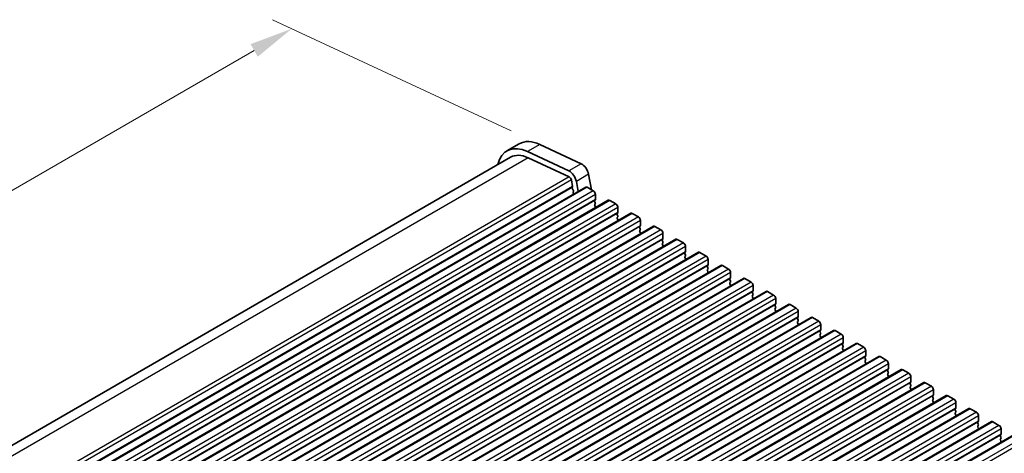
# Model space of a CAD drawing. Units: millimetres. Extents: x 43 to 7522, y 24 to 1429.
# Drawn here: x 236 to 406, y 608 to 682 of the extents above; entities that cross this region are included whole.
import ezdxf

# ---------------------------------------------------------------- set-up
doc = ezdxf.new("R2010")
doc.units = ezdxf.units.MM
doc.header["$LTSCALE"] = 3
doc.layers.get('Defpoints').update_dxf_attribs({"lineweight": 25})
for name, color, linetype, lineweight in [('Dimension (ISO)', 7, 'Continuous', 18), ('Visible (ISO)', 7, 'Continuous', 35), ('Visible Narrow (ISO)', 7, 'Continuous', 25)]:
    doc.layers.add(name, color=color, linetype=linetype, lineweight=lineweight)
doc.styles.add('Note Text (TK)', font='MS PGothic.ttf')
doc.dimstyles.new('Default - Method 1b (TK)', dxfattribs={"dimscale": 3, "dimtxt": 2.5, "dimasz": 2.5, "dimexe": 1, "dimexo": 1.5, "dimgap": 1, "dimtad": 1, "dimtoh": 1, "dimrnd": 1e-08, "dimdsep": 46, "dimtxsty": 'Note Text (TK)', "dimcen": 0.09, "dimdle": 5, "dimclrd": 100, "dimclre": 100, "dimclrt": 7, "dimadec": 1, "dimazin": 1, "dimtfac": 1, "dimtmove": 0, "dimatfit": 3, "dimfxl": 1, "dimtolj": 1, "dimlwd": -1, "dimlwe": -1, "dimarcsym": 0})

# ---------------------------------------------------------------- blocks, each defined once
blk = doc.blocks.new('*D11')
at = {"layer": 'Defpoints', "color": 0}
for p in [(326.01, 660.92), (117.74, 585.34), (160.55, 565.39)]:
    blk.add_point(p, dxfattribs=at)
at = {"layer": 'Dimension (ISO)', "color": 100}
for p, q in [((321.03, 663.24), (279.88, 682.42)), ((276.71, 677.12), (124.23, 589.09)), ((155.57, 567.71), (114.42, 586.89))]:
    blk.add_line(p, q, dxfattribs=at)
for points in [[(276.08, 678.21), (277.33, 676.04), (283.2, 680.87)], [(123.61, 590.18), (124.86, 588.01), (117.74, 585.34)]]:
    blk.add_solid(points, dxfattribs=at)
at = {"layer": 'Dimension (ISO)', "color": 7, "insert": (193.11, 635.69), "char_height": 7.5, "attachment_point": 4, "rotation": 30, "style": 'Note Text (TK)'}
blk.add_mtext('\\A1;{\\Q-35.007;\\W0.816;\\H0.777x;234}', dxfattribs=at)

msp = doc.modelspace()

# ---------------------------------------------------------------- linework, layer by layer
at = {"layer": 'Visible (ISO)'}
for p, q in [((322.4482, 661.0321), (320.3269, 659.8073)), ((330.993, 656.3807), (323.8927, 659.6905)), ((326.0141, 660.9153), (333.1143, 657.6054)), ((320.9519, 658.7248), (161.9146, 566.9046)), ((323.9775, 658.6257), (331.0753, 655.317)), ((331.4488, 654.7946), (331.6633, 653.6804)), ((332.6399, 652.8141), (332.3063, 654.5474)), ((334.4276, 655.7722), (334.9444, 653.0866)), ((333.9246, 653.5558), (172.7043, 560.4752)), ((331.6514, 653.572), (331.6018, 653.4911)), ((331.6282, 653.2834), (331.7672, 653.0463)), ((331.7937, 652.8385), (331.7432, 652.7563)), ((331.7697, 652.5485), (331.8734, 652.3715)), ((334.1746, 653.5311), (335.2353, 652.9187)), ((337.8137, 651.3105), (176.5934, 558.2298)), ((335.5606, 651.3265), (335.4757, 651.2449)), ((335.4757, 651.0489), (335.5606, 650.8693)), ((335.5889, 652.3063), (335.5889, 651.4082)), ((338.0637, 651.2857), (339.1244, 650.6733)), ((335.5606, 650.6733), (335.4757, 650.5917)), ((335.4757, 650.3957), (335.5606, 650.2161)), ((335.5606, 650.0201), (335.5332, 649.9938)), ((335.5387, 649.9991), (335.5391, 649.9972)), ((339.4779, 650.0609), (339.4779, 649.1628)), ((341.7028, 649.0651), (180.4825, 555.9845)), ((339.4497, 649.0811), (339.3648, 648.9995)), ((339.3648, 648.8035), (339.4497, 648.6239)), ((339.4497, 648.4279), (339.3648, 648.3463)), ((339.3648, 648.1503), (339.4497, 647.9707)), ((339.4497, 647.7748), (339.4223, 647.7484)), ((341.9528, 649.0403), (343.0135, 648.4279)), ((343.367, 647.8156), (343.367, 646.9174)), ((345.5919, 646.8197), (184.3716, 553.7391)), ((343.3387, 646.8358), (343.2539, 646.7541)), ((343.2539, 646.5582), (343.3387, 646.3785)), ((343.3387, 646.1826), (343.2539, 646.1009)), ((343.2539, 645.905), (343.3387, 645.7253)), ((345.8419, 646.795), (346.9026, 646.1826)), ((349.481, 644.5744), (188.2606, 551.4937)), ((343.3387, 645.5294), (343.3114, 645.5031)), ((347.2278, 644.5904), (347.143, 644.5088)), ((347.143, 644.3128), (347.2278, 644.1332)), ((347.2561, 645.5702), (347.2561, 644.6721)), ((349.731, 644.5496), (350.7916, 643.9372)), ((353.3701, 642.329), (192.1497, 549.2484)), ((347.2278, 643.9372), (347.143, 643.8556)), ((347.143, 643.6596), (347.2278, 643.48)), ((347.2278, 643.284), (347.2005, 643.2577)), ((351.1169, 642.345), (351.0321, 642.2634)), ((351.1452, 643.3248), (351.1452, 642.4267)), ((353.6201, 642.3042), (354.6807, 641.6919)), ((351.0321, 642.0674), (351.1169, 641.8878)), ((351.1169, 641.6919), (351.0321, 641.6102)), ((351.0321, 641.4142), (351.1169, 641.2346)), ((351.1169, 641.0387), (351.0896, 641.0123)), ((355.0343, 641.0795), (355.0343, 640.1813)), ((357.2592, 640.0836), (196.0388, 547.003)), ((355.006, 640.0997), (354.9212, 640.018)), ((354.9212, 639.8221), (355.006, 639.6424)), ((355.006, 639.4465), (354.9212, 639.3648)), ((354.9212, 639.1689), (355.006, 638.9892)), ((357.5092, 640.0589), (358.5698, 639.4465)), ((361.1482, 637.8383), (199.9279, 544.7576)), ((355.006, 638.7933), (354.9787, 638.767)), ((358.8951, 637.8543), (358.8102, 637.7727)), ((358.8102, 637.5767), (358.8951, 637.3971)), ((358.8951, 637.2011), (358.8102, 637.1195)), ((358.9234, 638.8341), (358.9234, 637.936)), ((361.3982, 637.8135), (362.4589, 637.2011)), ((365.0373, 635.5929), (203.817, 542.5123)), ((358.8102, 636.9235), (358.8951, 636.7439)), ((358.8951, 636.5479), (358.8677, 636.5216)), ((362.7842, 635.609), (362.6993, 635.5273)), ((362.8125, 636.5887), (362.8125, 635.6906)), ((365.2873, 635.5681), (366.348, 634.9558)), ((362.6993, 635.3313), (362.7842, 635.1517)), ((362.7842, 634.9558), (362.6993, 634.8741)), ((362.6993, 634.6781), (362.7842, 634.4985)), ((362.7842, 634.3026), (362.7568, 634.2762)), ((366.7016, 634.3434), (366.7016, 633.4452)), ((368.9264, 633.3475), (207.7061, 540.2669)), ((366.6733, 633.3636), (366.5884, 633.2819)), ((366.5884, 633.086), (366.6733, 632.9063)), ((366.6733, 632.7104), (366.5884, 632.6287)), ((366.5884, 632.4328), (366.6733, 632.2532)), ((369.1764, 633.3228), (370.2371, 632.7104)), ((370.5906, 632.098), (370.5906, 631.1999)), ((372.8155, 631.1022), (211.5952, 538.0216)), ((366.6733, 632.0572), (366.6459, 632.0309)), ((370.5624, 631.1182), (370.4775, 631.0366)), ((370.4775, 630.8406), (370.5624, 630.661)), ((370.5624, 630.465), (370.4775, 630.3834)), ((373.0655, 631.0774), (374.1262, 630.465)), ((376.7046, 628.8568), (215.4843, 535.7762)), ((370.4775, 630.1874), (370.5624, 630.0078)), ((370.5624, 629.8118), (370.535, 629.7855)), ((374.4514, 628.8729), (374.3666, 628.7912)), ((374.4797, 629.8527), (374.4797, 628.9545)), ((376.9546, 628.832), (378.0153, 628.2197)), ((374.3666, 628.5952), (374.4514, 628.4156)), ((374.4514, 628.2197), (374.3666, 628.138)), ((374.3666, 627.9421), (374.4514, 627.7624)), ((374.4514, 627.5665), (374.4241, 627.5401)), ((378.3688, 627.6073), (378.3688, 626.7091)), ((380.5937, 626.6114), (219.3733, 533.5308)), ((378.3405, 626.6275), (378.2557, 626.5458)), ((378.2557, 626.3499), (378.3405, 626.1703)), ((378.3405, 625.9743), (378.2557, 625.8926)), ((378.2557, 625.6967), (378.3405, 625.5171)), ((378.3405, 625.3211), (378.3132, 625.2948)), ((380.8437, 626.5867), (381.9043, 625.9743)), ((382.2579, 625.3619), (382.2579, 624.4638)), ((384.4828, 624.3661), (223.2624, 531.2855)), ((382.2296, 624.3821), (382.1448, 624.3005)), ((382.1448, 624.1045), (382.2296, 623.9249)), ((382.2296, 623.7289), (382.1448, 623.6473)), ((384.7328, 624.3413), (385.7934, 623.7289)), ((388.3719, 622.1207), (227.1515, 529.0401)), ((382.1448, 623.4513), (382.2296, 623.2717)), ((382.2296, 623.0757), (382.2023, 623.0494)), ((386.1187, 622.1368), (386.0338, 622.0551)), ((386.147, 623.1166), (386.147, 622.2184)), ((388.6219, 622.0959), (389.6825, 621.4836)), ((386.0338, 621.8592), (386.1187, 621.6795)), ((386.1187, 621.4836), (386.0338, 621.4019)), ((386.0338, 621.206), (386.1187, 621.0263)), ((386.1187, 620.8304), (386.0914, 620.804)), ((390.0361, 620.8712), (390.0361, 619.973)), ((392.2609, 619.8753), (231.0406, 526.7947)), ((390.0078, 619.8914), (389.9229, 619.8097)), ((389.9229, 619.6138), (390.0078, 619.4342)), ((390.0078, 619.2382), (389.9229, 619.1565)), ((389.9229, 618.9606), (390.0078, 618.781)), ((390.0078, 618.585), (389.9804, 618.5587)), ((392.5109, 619.8506), (393.5716, 619.2382)), ((393.9252, 618.6258), (393.9252, 617.7277)), ((396.15, 617.63), (234.9297, 524.5494)), ((393.8969, 617.646), (393.812, 617.5644)), ((393.812, 617.3684), (393.8969, 617.1888)), ((393.8969, 616.9928), (393.812, 616.9112)), ((396.4, 617.6052), (397.4607, 616.9928)), ((400.0391, 615.3846), (238.8188, 522.304)), ((393.812, 616.7152), (393.8969, 616.5356)), ((393.8969, 616.3396), (393.8695, 616.3133)), ((397.786, 615.4007), (397.7011, 615.319)), ((397.7011, 615.1231), (397.786, 614.9434)), ((397.8142, 616.3805), (397.8142, 615.4823)), ((400.2891, 615.3598), (401.3498, 614.7475)), ((397.786, 614.7475), (397.7011, 614.6658)), ((397.7011, 614.4699), (397.786, 614.2902)), ((397.786, 614.0943), (397.7586, 614.0679)), ((401.7033, 614.1351), (401.7033, 613.2369)), ((403.9282, 613.1392), (242.7079, 520.0586)), ((401.6751, 613.1553), (401.5902, 613.0736)), ((401.5902, 612.8777), (401.6751, 612.6981)), ((401.6751, 612.5021), (401.5902, 612.4205)), ((401.5902, 612.2245), (401.6751, 612.0449)), ((401.6751, 611.8489), (401.6477, 611.8226)), ((404.1782, 613.1145), (405.2389, 612.5021)), ((405.5924, 611.8897), (405.5924, 610.9916)), ((407.8173, 610.8939), (246.597, 517.8133)), ((405.5641, 610.9099), (405.4793, 610.8283)), ((405.4793, 610.6323), (405.5641, 610.4527)), ((405.5641, 610.2567), (405.4793, 610.1751)), ((405.4793, 609.9791), (405.5641, 609.7995)), ((405.5641, 609.6035), (405.5368, 609.5772))]:
    msp.add_line(p, q, dxfattribs=at)
for centre, major_axis, start_param, end_param in [((326.5732, 653.8874), (-4.125, 7.1447), 5.59378743, 6.28318531), ((324.4519, 652.6626), (-4.125, 7.1447), 5.59378743, 6.84086593), ((324.4519, 652.6626), (-3.5, 6.0622), 5.59378743, 6.28318531), ((333.2277, 656.1176), (0.8747, -1.5151), 1.03099765, 2.44791717), ((331.1063, 654.8929), (-0.8747, 1.5151), 4.1725903, 5.58950982), ((331.1064, 654.8929), (0.2497, -0.4324), 1.03151792, 2.44427488), ((331.7271, 653.3431), (-0.1, 0.1732), 0.30346946, 1.58221769), ((331.5261, 653.72), (0.1, -0.1732), 0.30346946, 1.03039701), ((331.8685, 652.6082), (-0.1, 0.1732), 0.30346946, 1.58221769), ((331.6683, 652.9866), (0.1, -0.1732), 0.30346946, 1.58221769), ((334.1746, 653.1228), (-0.25, 0.433), 5.49778714, 6.28318531), ((335.2353, 652.5104), (0.25, -0.433), 0.78539816, 2.35619449), ((335.5889, 651.0816), (-0.1, 0.1732), 0.14189705, 1.42889927), ((335.4474, 651.4898), (0.1, -0.1732), 0.14189705, 0.78539816), ((335.4474, 650.8366), (0.1, -0.1732), 0.14189705, 1.42889927), ((338.0637, 650.8774), (-0.25, 0.433), 5.49778714, 6.28318531), ((335.5889, 650.4284), (-0.1, 0.1732), 0.14189705, 1.42889927), ((335.4474, 650.1834), (0.1, -0.1732), 0.14189705, 1.42889927), ((339.1244, 650.2651), (0.25, -0.433), 0.78539816, 2.35619449), ((339.3365, 649.2444), (0.1, -0.1732), 0.14189705, 0.78539816), ((341.9528, 648.6321), (-0.25, 0.433), 5.49778714, 6.28318531), ((339.4779, 648.8362), (-0.1, 0.1732), 0.14189705, 1.42889927), ((339.4779, 648.183), (-0.1, 0.1732), 0.14189705, 1.42889927), ((339.3365, 648.5912), (0.1, -0.1732), 0.14189705, 1.42889927), ((339.3365, 647.9381), (0.1, -0.1732), 0.14189705, 1.42889927), ((343.0135, 648.0197), (0.25, -0.433), 0.78539816, 2.35619449), ((343.367, 646.5908), (-0.1, 0.1732), 0.14189705, 1.42889927), ((343.367, 645.9376), (-0.1, 0.1732), 0.14189705, 1.42889927), ((343.2256, 646.9991), (0.1, -0.1732), 0.14189705, 0.78539816), ((343.2256, 646.3459), (0.1, -0.1732), 0.14189705, 1.42889927), ((343.2256, 645.6927), (0.1, -0.1732), 0.14189705, 1.42889927), ((345.8419, 646.3867), (-0.25, 0.433), 5.49778714, 6.28318531), ((346.9026, 645.7743), (0.25, -0.433), 0.78539816, 2.35619449), ((347.2561, 644.3455), (-0.1, 0.1732), 0.14189705, 1.42889927), ((347.1147, 644.7537), (0.1, -0.1732), 0.14189705, 0.78539816), ((347.1147, 644.1005), (0.1, -0.1732), 0.14189705, 1.42889927), ((349.731, 644.1413), (-0.25, 0.433), 5.49778714, 6.28318531), ((347.2561, 643.6923), (-0.1, 0.1732), 0.14189705, 1.42889927), ((347.1147, 643.4473), (0.1, -0.1732), 0.14189705, 1.42889927), ((350.7916, 643.529), (0.25, -0.433), 0.78539816, 2.35619449), ((351.0038, 642.5083), (0.1, -0.1732), 0.14189705, 0.78539816), ((353.6201, 641.896), (-0.25, 0.433), 5.49778714, 6.28318531), ((351.1452, 642.1001), (-0.1, 0.1732), 0.14189705, 1.42889927), ((351.1452, 641.4469), (-0.1, 0.1732), 0.14189705, 1.42889927), ((351.0038, 641.8552), (0.1, -0.1732), 0.14189705, 1.42889927), ((351.0038, 641.202), (0.1, -0.1732), 0.14189705, 1.42889927), ((354.6807, 641.2836), (0.25, -0.433), 0.78539816, 2.35619449), ((355.0343, 639.8547), (-0.1, 0.1732), 0.14189705, 1.42889927), ((355.0343, 639.2015), (-0.1, 0.1732), 0.14189705, 1.42889927), ((354.8929, 640.263), (0.1, -0.1732), 0.14189705, 0.78539816), ((354.8929, 639.6098), (0.1, -0.1732), 0.14189705, 1.42889927), ((354.8929, 638.9566), (0.1, -0.1732), 0.14189705, 1.42889927), ((357.5092, 639.6506), (-0.25, 0.433), 5.49778714, 6.28318531), ((358.5698, 639.0382), (0.25, -0.433), 0.78539816, 2.35619449), ((358.9234, 637.6094), (-0.1, 0.1732), 0.14189705, 1.42889927), ((358.782, 638.0176), (0.1, -0.1732), 0.14189705, 0.78539816), ((358.782, 637.3644), (0.1, -0.1732), 0.14189705, 1.42889927), ((361.3982, 637.4052), (-0.25, 0.433), 5.49778714, 6.28318531), ((362.4589, 636.7929), (0.25, -0.433), 0.78539816, 2.35619449), ((358.9234, 636.9562), (-0.1, 0.1732), 0.14189705, 1.42889927), ((358.782, 636.7112), (0.1, -0.1732), 0.14189705, 1.42889927), ((362.8125, 635.364), (-0.1, 0.1732), 0.14189705, 1.42889927), ((362.671, 635.7723), (0.1, -0.1732), 0.14189705, 0.78539816), ((365.2873, 635.1599), (-0.25, 0.433), 5.49778714, 6.28318531), ((362.8125, 634.7108), (-0.1, 0.1732), 0.14189705, 1.42889927), ((362.671, 635.1191), (0.1, -0.1732), 0.14189705, 1.42889927), ((362.671, 634.4659), (0.1, -0.1732), 0.14189705, 1.42889927), ((366.348, 634.5475), (0.25, -0.433), 0.78539816, 2.35619449), ((366.7016, 633.1186), (-0.1, 0.1732), 0.14189705, 1.42889927), ((366.7016, 632.4654), (-0.1, 0.1732), 0.14189705, 1.42889927), ((366.5601, 633.5269), (0.1, -0.1732), 0.14189705, 0.78539816), ((366.5601, 632.8737), (0.1, -0.1732), 0.14189705, 1.42889927), ((366.5601, 632.2205), (0.1, -0.1732), 0.14189705, 1.42889927), ((369.1764, 632.9145), (-0.25, 0.433), 5.49778714, 6.28318531), ((370.2371, 632.3021), (0.25, -0.433), 0.78539816, 2.35619449), ((370.5906, 630.8733), (-0.1, 0.1732), 0.14189705, 1.42889927), ((370.4492, 631.2815), (0.1, -0.1732), 0.14189705, 0.78539816), ((370.4492, 630.6283), (0.1, -0.1732), 0.14189705, 1.42889927), ((373.0655, 630.6691), (-0.25, 0.433), 5.49778714, 6.28318531), ((374.1262, 630.0568), (0.25, -0.433), 0.78539816, 2.35619449), ((370.5906, 630.2201), (-0.1, 0.1732), 0.14189705, 1.42889927), ((370.4492, 629.9751), (0.1, -0.1732), 0.14189705, 1.42889927), ((374.4797, 628.6279), (-0.1, 0.1732), 0.14189705, 1.42889927), ((374.3383, 629.0362), (0.1, -0.1732), 0.14189705, 0.78539816), ((376.9546, 628.4238), (-0.25, 0.433), 5.49778714, 6.28318531), ((374.4797, 627.9747), (-0.1, 0.1732), 0.14189705, 1.42889927), ((374.3383, 628.383), (0.1, -0.1732), 0.14189705, 1.42889927), ((374.3383, 627.7298), (0.1, -0.1732), 0.14189705, 1.42889927), ((378.0153, 627.8114), (0.25, -0.433), 0.78539816, 2.35619449), ((378.3688, 626.3825), (-0.1, 0.1732), 0.14189705, 1.42889927), ((378.3688, 625.7293), (-0.1, 0.1732), 0.14189705, 1.42889927), ((378.2274, 626.7908), (0.1, -0.1732), 0.14189705, 0.78539816), ((378.2274, 626.1376), (0.1, -0.1732), 0.14189705, 1.42889927), ((378.2274, 625.4844), (0.1, -0.1732), 0.14189705, 1.42889927), ((380.8437, 626.1784), (-0.25, 0.433), 5.49778714, 6.28318531), ((381.9043, 625.566), (0.25, -0.433), 0.78539816, 2.35619449), ((382.2579, 624.1372), (-0.1, 0.1732), 0.14189705, 1.42889927), ((382.2579, 623.484), (-0.1, 0.1732), 0.14189705, 1.42889927), ((382.1165, 624.5454), (0.1, -0.1732), 0.14189705, 0.78539816), ((382.1165, 623.8922), (0.1, -0.1732), 0.14189705, 1.42889927), ((384.7328, 623.9331), (-0.25, 0.433), 5.49778714, 6.28318531), ((385.7934, 623.3207), (0.25, -0.433), 0.78539816, 2.35619449), ((382.1165, 623.239), (0.1, -0.1732), 0.14189705, 1.42889927), ((386.147, 621.8918), (-0.1, 0.1732), 0.14189705, 1.42889927), ((386.0056, 622.3001), (0.1, -0.1732), 0.14189705, 0.78539816), ((388.6219, 621.6877), (-0.25, 0.433), 5.49778714, 6.28318531), ((386.147, 621.2386), (-0.1, 0.1732), 0.14189705, 1.42889927), ((386.0056, 621.6469), (0.1, -0.1732), 0.14189705, 1.42889927), ((386.0056, 620.9937), (0.1, -0.1732), 0.14189705, 1.42889927), ((389.6825, 621.0753), (0.25, -0.433), 0.78539816, 2.35619449), ((390.0361, 619.6464), (-0.1, 0.1732), 0.14189705, 1.42889927), ((390.0361, 618.9932), (-0.1, 0.1732), 0.14189705, 1.42889927), ((389.8947, 620.0547), (0.1, -0.1732), 0.14189705, 0.78539816), ((389.8947, 619.4015), (0.1, -0.1732), 0.14189705, 1.42889927), ((389.8947, 618.7483), (0.1, -0.1732), 0.14189705, 1.42889927), ((392.5109, 619.4423), (-0.25, 0.433), 5.49778714, 6.28318531), ((393.5716, 618.8299), (0.25, -0.433), 0.78539816, 2.35619449), ((393.9252, 617.4011), (-0.1, 0.1732), 0.14189705, 1.42889927), ((393.9252, 616.7479), (-0.1, 0.1732), 0.14189705, 1.42889927), ((393.7837, 617.8093), (0.1, -0.1732), 0.14189705, 0.78539816), ((393.7837, 617.1561), (0.1, -0.1732), 0.14189705, 1.42889927), ((396.4, 617.197), (-0.25, 0.433), 5.49778714, 6.28318531), ((397.4607, 616.5846), (0.25, -0.433), 0.78539816, 2.35619449), ((393.7837, 616.5029), (0.1, -0.1732), 0.14189705, 1.42889927), ((397.8142, 615.1557), (-0.1, 0.1732), 0.14189705, 1.42889927), ((397.6728, 615.564), (0.1, -0.1732), 0.14189705, 0.78539816), ((400.2891, 614.9516), (-0.25, 0.433), 5.49778714, 6.28318531), ((397.8142, 614.5025), (-0.1, 0.1732), 0.14189705, 1.42889927), ((397.6728, 614.9108), (0.1, -0.1732), 0.14189705, 1.42889927), ((397.6728, 614.2576), (0.1, -0.1732), 0.14189705, 1.42889927), ((401.3498, 614.3392), (0.25, -0.433), 0.78539816, 2.35619449), ((401.7033, 612.9103), (-0.1, 0.1732), 0.14189705, 1.42889927), ((401.7033, 612.2572), (-0.1, 0.1732), 0.14189705, 1.42889927), ((401.5619, 613.3186), (0.1, -0.1732), 0.14189705, 0.78539816), ((401.5619, 612.6654), (0.1, -0.1732), 0.14189705, 1.42889927), ((401.5619, 612.0122), (0.1, -0.1732), 0.14189705, 1.42889927), ((404.1782, 612.7062), (-0.25, 0.433), 5.49778714, 6.28318531), ((405.2389, 612.0939), (0.25, -0.433), 0.78539816, 2.35619449), ((405.5924, 610.665), (-0.1, 0.1732), 0.14189705, 1.42889927), ((405.5924, 610.0118), (-0.1, 0.1732), 0.14189705, 1.42889927), ((405.451, 611.0732), (0.1, -0.1732), 0.14189705, 0.78539816), ((405.451, 610.42), (0.1, -0.1732), 0.14189705, 1.42889927), ((405.451, 609.7668), (0.1, -0.1732), 0.14189705, 1.42889927)]:
    msp.add_ellipse(centre, major_axis=major_axis, ratio=0.57735027, start_param=start_param, end_param=end_param, dxfattribs=at)
at = {"layer": 'Visible Narrow (ISO)'}
for p, q in [((326.0141, 660.9153), (323.8927, 659.6905)), ((323.9775, 658.6257), (163.7397, 566.1124)), ((333.1143, 657.6054), (330.993, 656.3807)), ((331.0753, 655.317), (170.5481, 562.6366)), ((331.4488, 654.7946), (170.8795, 562.0898)), ((334.4276, 655.7722), (332.3063, 654.5474)), ((331.6633, 653.6804), (171.1718, 561.0206)), ((331.6018, 653.4911), (171.1984, 560.8822)), ((334.1746, 653.5311), (172.9543, 560.4504)), ((335.2353, 652.9187), (174.015, 559.8381)), ((335.4757, 651.2449), (174.2554, 558.1643)), ((335.5889, 652.3063), (174.3685, 559.2257)), ((335.5889, 651.4082), (174.3685, 558.3276)), ((338.0637, 651.2857), (176.8434, 558.2051)), ((339.1244, 650.6733), (177.904, 557.5927)), ((339.4779, 650.0609), (178.2576, 556.9803)), ((339.4779, 649.1628), (178.2576, 556.0822)), ((339.3648, 648.9995), (178.1445, 555.9189)), ((341.9528, 649.0403), (180.7325, 555.9597)), ((343.0135, 648.4279), (181.7931, 555.3473)), ((343.367, 647.8156), (182.1467, 554.735)), ((343.2539, 646.7541), (182.0335, 553.6735)), ((343.367, 646.9174), (182.1467, 553.8368)), ((345.8419, 646.795), (184.6216, 553.7143)), ((346.9026, 646.1826), (185.6822, 553.102)), ((347.143, 644.5088), (185.9226, 551.4282)), ((347.2561, 645.5702), (186.0358, 552.4896)), ((347.2561, 644.6721), (186.0358, 551.5915)), ((349.731, 644.5496), (188.5106, 551.469)), ((350.7916, 643.9372), (189.5713, 550.8566)), ((351.1452, 643.3248), (189.9249, 550.2442)), ((351.1452, 642.4267), (189.9249, 549.3461)), ((353.6201, 642.3042), (192.3997, 549.2236)), ((351.0321, 642.2634), (189.8117, 549.1828)), ((354.6807, 641.6919), (193.4604, 548.6112)), ((355.0343, 641.0795), (193.8139, 547.9989)), ((354.9212, 640.018), (193.7008, 546.9374)), ((355.0343, 640.1813), (193.8139, 547.1007)), ((357.5092, 640.0589), (196.2888, 546.9782)), ((358.5698, 639.4465), (197.3495, 546.3659)), ((358.8102, 637.7727), (197.5899, 544.6921)), ((358.9234, 638.8341), (197.703, 545.7535)), ((358.9234, 637.936), (197.703, 544.8554)), ((361.3982, 637.8135), (200.1779, 544.7329)), ((362.4589, 637.2011), (201.2386, 544.1205)), ((362.6993, 635.5273), (201.479, 542.4467)), ((362.8125, 636.5887), (201.5921, 543.5081)), ((362.8125, 635.6906), (201.5921, 542.61)), ((365.2873, 635.5681), (204.067, 542.4875)), ((366.348, 634.9558), (205.1277, 541.8751)), ((366.7016, 634.3434), (205.4812, 541.2628)), ((366.5884, 633.2819), (205.3681, 540.2013)), ((366.7016, 633.4452), (205.4812, 540.3646)), ((369.1764, 633.3228), (207.9561, 540.2422)), ((370.2371, 632.7104), (209.0167, 539.6298)), ((370.5906, 632.098), (209.3703, 539.0174)), ((370.4775, 631.0366), (209.2572, 537.956)), ((370.5906, 631.1999), (209.3703, 538.1193)), ((373.0655, 631.0774), (211.8452, 537.9968)), ((374.1262, 630.465), (212.9058, 537.3844)), ((374.3666, 628.7912), (213.1462, 535.7106)), ((374.4797, 629.8527), (213.2594, 536.772)), ((374.4797, 628.9545), (213.2594, 535.8739)), ((376.9546, 628.832), (215.7343, 535.7514)), ((378.0153, 628.2197), (216.7949, 535.139)), ((378.3688, 627.6073), (217.1485, 534.5267)), ((378.2557, 626.5458), (217.0353, 533.4652)), ((378.3688, 626.7091), (217.1485, 533.6285)), ((380.8437, 626.5867), (219.6233, 533.5061)), ((381.9043, 625.9743), (220.684, 532.8937)), ((382.2579, 625.3619), (221.0376, 532.2813)), ((382.1448, 624.3005), (220.9244, 531.2199)), ((382.2579, 624.4638), (221.0376, 531.3832)), ((384.7328, 624.3413), (223.5124, 531.2607)), ((385.7934, 623.7289), (224.5731, 530.6483)), ((386.0338, 622.0551), (224.8135, 528.9745)), ((386.147, 623.1166), (224.9266, 530.0359)), ((386.147, 622.2184), (224.9266, 529.1378)), ((388.6219, 622.0959), (227.4015, 529.0153)), ((389.6825, 621.4836), (228.4622, 528.403)), ((390.0361, 620.8712), (228.8157, 527.7906)), ((389.9229, 619.8097), (228.7026, 526.7291)), ((390.0361, 619.973), (228.8157, 526.8924)), ((392.5109, 619.8506), (231.2906, 526.77)), ((393.5716, 619.2382), (232.3513, 526.1576)), ((393.9252, 618.6258), (232.7048, 525.5452)), ((393.812, 617.5644), (232.5917, 524.4838)), ((393.9252, 617.7277), (232.7048, 524.6471)), ((396.4, 617.6052), (235.1797, 524.5246)), ((397.4607, 616.9928), (236.2403, 523.9122)), ((397.7011, 615.319), (236.4808, 522.2384)), ((397.8142, 616.3805), (236.5939, 523.2998)), ((397.8142, 615.4823), (236.5939, 522.4017)), ((400.2891, 615.3598), (239.0688, 522.2792)), ((401.3498, 614.7475), (240.1294, 521.6669)), ((401.7033, 614.1351), (240.483, 521.0545)), ((401.5902, 613.0736), (240.3699, 519.993)), ((401.7033, 613.2369), (240.483, 520.1563)), ((404.1782, 613.1145), (242.9579, 520.0339)), ((405.2389, 612.5021), (244.0185, 519.4215)), ((405.5924, 611.8897), (244.3721, 518.8091)), ((405.4793, 610.8283), (244.2589, 517.7477)), ((405.5924, 610.9916), (244.3721, 517.911)), ((408.0673, 610.8691), (246.847, 517.7885)), ((409.128, 610.2567), (247.9076, 517.1761)), ((409.4815, 609.6444), (248.2612, 516.5638))]:
    msp.add_line(p, q, dxfattribs=at)

# ---------------------------------------------------------------- dimensions: what is measured, and where the dimension line sits
at = {"layer": 'Dimension (ISO)', "color": 100}
dim = msp.add_linear_dim(base=(117.7375, 585.3431), p1=(326.0141, 660.9153), p2=(160.5511, 565.3852), angle=30, text='{\\Q-35.007;\\W0.816;\\H0.777x;<>}', dimstyle='Default - Method 1b (TK)', override={"dimgap": 1, "dimtoh": 0, "dimdec": 2, "dimlfac": 1.224745, "dimtol": 0, "dimlim": 0, "dimtp": 0, "dimtm": 0, "dimtdec": 2, "dimtofl": 0, "dimatfit": 1}, dxfattribs=at)
dim.commit()
dim.dimension.update_dxf_attribs({"geometry": '*D11', "text_midpoint": (200.469, 633.1081), "dimtype": 160})

doc.saveas('drawing.dxf')
